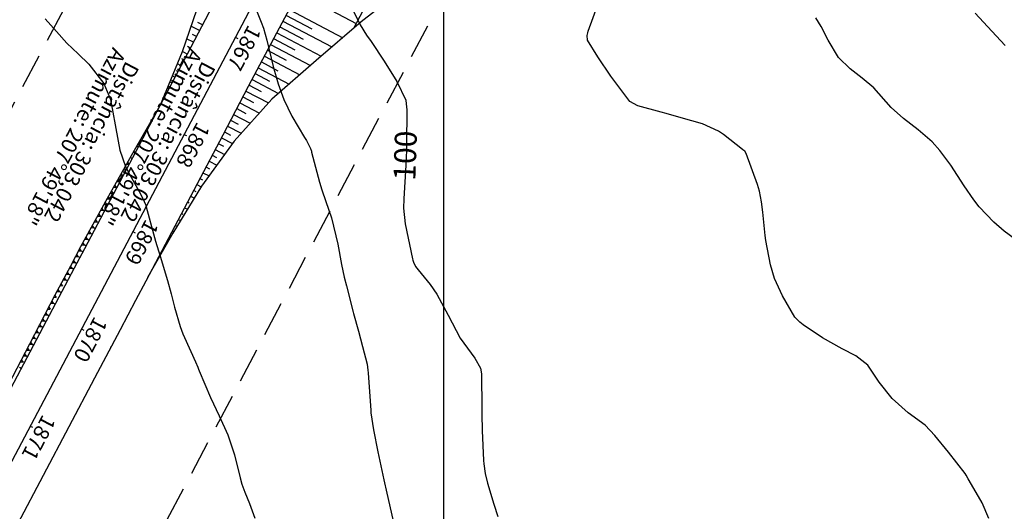
# Model space of a CAD drawing. Units: inches. Extents: x 401000 to 416211, y 9619668 to 9625000.
# Drawn here: x 401723 to 401902, y 9623879 to 9623969 of the extents above; entities that cross this region are included whole.
import ezdxf
from ezdxf.enums import TextEntityAlignment as Align

# ---------------------------------------------------------------- set-up
doc = ezdxf.new("R2010")
doc.units = ezdxf.units.IN
doc.header["$MEASUREMENT"] = 0
doc.linetypes.add('CONTINUO', pattern=[0])
doc.linetypes.add('HIDDEN', pattern=[9.525, 6.35, -3.175])
for name, color, linetype in [('0_TEXTO_ELEMENT_NOVO', 2, 'Continuous'), ('ATERRO', 54, 'Continuous'), ('CORTE', 1, 'Continuous'), ('Cotas', 7, 'Continuous'), ('Curvas Mestras', 32, 'Continuous'), ('EIXO_PISTA', 14, 'Continuous'), ('FAIXA DE DOMINIO LADO DIREITO', 240, 'Continuous'), ('FAIXA DE DOMINIO LADO ESQUERDO', 240, 'CONTINUO'), ('FOTOS', 253, 'Continuous'), ('LATERAL _PISTA', 7, 'Continuous'), ('malha-lin', 8, 'Continuous'), ('TALUDES', 44, 'Continuous'), ('TG', 7, 'CONTINUO')]:
    doc.layers.add(name, color=color, linetype=linetype)
doc.styles.add('SIMPLEX', font='simplex', dxfattribs={"height": 0.2})
doc.styles.add('Style-STANDARD', font='STANDARD.shx')
picture_1 = doc.add_image_def('image3.jpg', size_in_pixel=(3334, 3334))

# ---------------------------------------------------------------- blocks, each defined once
blk = doc.blocks.new('FAD5A938771B48D018D008')
at = {"layer": 'TG', "color": 2, "style": 'SIMPLEX'}
for s, p in [('Azimute: 207%%d49\'18"', (-1.82, -3.99)), ('Distância: 303,042', (0.6, -6.48))]:
    blk.add_text(s, height=2.8, rotation=242.1784, dxfattribs=at).set_placement(p)
blk = doc.blocks.new('CB18698E625D46B618D008')
at = {"layer": 'TG', "color": 2, "style": 'SIMPLEX'}
for s, p in [('Azimute: 207%%d49\'18"', (-1.82, -3.99)), ('Distância: 303,042', (0.6, -6.48))]:
    blk.add_text(s, height=2.8, rotation=242.1784, dxfattribs=at).set_placement(p)

msp = doc.modelspace()

# ---------------------------------------------------------------- linework, layer by layer
at = {"layer": 'ATERRO', "linetype": 'CONTINUO', "flags": 128}
for points in [[(401843.85, 9624149.08), (401838.97, 9624141.85), (401832.8, 9624133.51), (401826.81, 9624125.09), (401821.52, 9624116.4), (401817.75, 9624110.08), (401816.41, 9624107.9), (401811.64, 9624100.01), (401806.85, 9624092.25), (401805.98, 9624090.54), (401803.01, 9624084.95), (401802.3, 9624083.57), (401794.53, 9624076.37), (401788.48, 9624068.25), (401783.16, 9624059.75), (401778.99, 9624050.65), (401774.73, 9624041.59), (401770.38, 9624032.57), (401766.58, 9624023.27), (401766.2, 9624012.17), (401763.27, 9624002.4), (401761.33, 9623992.12), (401758.61, 9623982.25), (401755.67, 9623972.49), (401752.41, 9623962.91), (401748.59, 9623953.62), (401748.32, 9623953.05)], [(401852.29, 9624135.79), (401851.16, 9624126.5), (401849.28, 9624116.52), (401846.57, 9624106.85), (401844.42, 9624099.92), (401843.43, 9624097.18), (401840.25, 9624087.01), (401836.66, 9624076.91), (401835.92, 9624074.73), (401833.86, 9624068.67), (401833.38, 9624067.17), (401829.27, 9624058.03), (401826.2, 9624048.35), (401822.58, 9624038.95), (401821.27, 9624028.33), (401816.55, 9624019.52), (401811.74, 9624010.75), (401807.63, 9624001.61), (401802.97, 9623992.76), (401798.25, 9623983.95), (401793.61, 9623975.09), (401784.99, 9623968.33), (401776.79, 9623961.35), (401768.73, 9623954.29), (401761.84, 9623946.62), (401755.93, 9623938.43), (401750.69, 9623929.89), (401746.11, 9623921.82)]]:
    msp.add_lwpolyline(points, dxfattribs=at)
at = {"layer": 'CORTE', "linetype": 'CONTINUO', "flags": 128}
msp.add_lwpolyline([(401748.32, 9623953.05), (401743.64, 9623944.92), (401738.76, 9623936.19), (401733.92, 9623927.44), (401732.05, 9623923.92), (401729.21, 9623918.61), (401724.62, 9623909.73), (401719.98, 9623900.87), (401715.4, 9623891.98), (401710.81, 9623883.1), (401706.15, 9623874.25), (401701.53, 9623865.38), (401697.03, 9623856.45), (401695.05, 9623852.12)], dxfattribs=at)
at = {"layer": 'Curvas Mestras', "flags": 128}
for points, elevation in [([(401765.14, 9623972.5), (401766.8, 9623968.3), (401767.2, 9623967.22), (401767.83, 9623965), (401768.94, 9623960.25), (401769.85, 9623957.09), (401770.88, 9623954.24), (401772.37, 9623951.2), (401774.67, 9623947.31), (401775, 9623946.76), (401775.75, 9623945.32), (401775.91, 9623944.84), (401775.95, 9623944.67), (401777.39, 9623939.19), (401777.8, 9623937.77), (401778.55, 9623935.69), (401779.58, 9623932.67), (401780.75, 9623927.93), (401781.4, 9623924.22), (401781.9, 9623921.89), (401782.28, 9623920.34), (401783.51, 9623915.54), (401783.58, 9623915.27), (401784.47, 9623912.07), (401785.23, 9623909.28), (401786.04, 9623906.05), (401786.19, 9623905), (401786.24, 9623904.47), (401786.71, 9623897.66), (401786.74, 9623897.21), (401787.2, 9623894.13), (401788.04, 9623890.1), (401788.4, 9623888.4), (401789.11, 9623885), (401789.65, 9623882.59), (401790.77, 9623877.79)], 105), ([(401782.79, 9623971.88), (401784.81, 9623967.81), (401785.95, 9623965.95), (401786.8, 9623964.75), (401789.17, 9623961.18), (401791.44, 9623957.49), (401793.08, 9623954.13), (401793.25, 9623952.82), (401793.26, 9623952.38), (401793.23, 9623945.92), (401793.22, 9623945.46), (401793.16, 9623943.16), (401793.13, 9623942.7), (401793.11, 9623942.25), (401792.72, 9623936.13), (401792.68, 9623934.43), (401792.97, 9623931.63), (401794.31, 9623925.25), (401794.37, 9623925), (401794.48, 9623924.64), (401794.88, 9623923.84), (401795.33, 9623923.21), (401797.51, 9623920.56), (401798.78, 9623918.82), (401800.79, 9623914.99), (401802.99, 9623910.77), (401805.68, 9623907.13), (401806.71, 9623905.34), (401806.86, 9623904.28), (401806.94, 9623897.93), (401806.95, 9623896.95), (401806.98, 9623894.02), (401807.26, 9623888.51), (401807.3, 9623887.92), (401807.56, 9623886.16), (401807.99, 9623884.43), (401809.15, 9623880.61), (401809.83, 9623878.37)], 100), ([(401899.23, 9623878), (401897.99, 9623880.82), (401895.65, 9623884.91), (401895.48, 9623885.19), (401895.09, 9623885.85), (401894.89, 9623886.15), (401891.89, 9623890.07), (401889.39, 9623893.06), (401887.63, 9623894.96), (401884.51, 9623897.19), (401881.6, 9623899.79), (401879.29, 9623902.79), (401877.22, 9623905.89), (401874.99, 9623907.58), (401872.53, 9623908.83), (401868.93, 9623910.86), (401865.44, 9623913.21), (401864.8, 9623913.69), (401863.89, 9623914.6), (401861.66, 9623918.5), (401860.23, 9623921.67), (401859.46, 9623924.14), (401858.61, 9623928.59), (401858.5, 9623929.49), (401858.08, 9623933.72), (401857.85, 9623935.63), (401857.47, 9623937.52), (401857.3, 9623938.13), (401857.09, 9623938.74), (401855.05, 9623944.4), (401854.8, 9623944.8), (401854.47, 9623945.05), (401854.4, 9623945.11), (401850.93, 9623947.86), (401850.04, 9623948.48), (401847.11, 9623949.78), (401843.2, 9623950.87), (401840.5, 9623951.65), (401839.6, 9623951.91), (401835.33, 9623953.1), (401833.89, 9623953.89), (401832.76, 9623955.29), (401830.44, 9623958.44), (401828.05, 9623961.98), (401826.2, 9623965.02), (401826.13, 9623965.84), (401826.23, 9623966.38), (401826.31, 9623966.64), (401828.38, 9623972.28)], 100), ([(401902.21, 9623964.04), (401899.79, 9623966.63), (401896.75, 9623969.91)], 110), ([(401727.44, 9623968.92), (401729.52, 9623966.57), (401731.43, 9623964.5), (401733.49, 9623962.54), (401735.43, 9623960.68), (401738.17, 9623957.13), (401739.33, 9623954.21), (401739.68, 9623952.57), (401740.34, 9623948.93), (401741.06, 9623945.02), (401742.09, 9623942.05), (401742.79, 9623940.65), (401744.85, 9623936.92), (401745.49, 9623935.69), (401745.7, 9623935.14), (401745.79, 9623934.86), (401745.83, 9623934.72), (401747.36, 9623929.13), (401747.56, 9623928.44), (401748.39, 9623925.69), (401749.71, 9623921.32), (401750.39, 9623918.85), (401750.99, 9623916.42), (401752.02, 9623912.93), (401752.54, 9623911.57), (401752.83, 9623910.91), (401754.83, 9623906.5), (401755.26, 9623905.49), (401755.39, 9623905.16), (401755.45, 9623905), (401755.48, 9623904.92), (401755.51, 9623904.84), (401757.57, 9623899.99), (401759.13, 9623896.64), (401760.71, 9623893.22), (401761.91, 9623889.58), (401762.96, 9623885.38), (401763.27, 9623884.25), (401763.8, 9623882.77), (401764.64, 9623880.7), (401765.63, 9623878.04)], 110), ([(401904.09, 9623928.74), (401902, 9623930.28), (401900.15, 9623931.9), (401897.49, 9623934.71), (401896.5, 9623935.95), (401894.71, 9623938.53), (401892.29, 9623942.29), (401890.32, 9623944.96), (401888.88, 9623946.5), (401886.35, 9623948.71), (401883.66, 9623950.76), (401881.45, 9623952.77), (401878.29, 9623956.32), (401876.15, 9623958.08), (401873.96, 9623959.78), (401871.87, 9623961.85), (401869.98, 9623965.01), (401868.72, 9623967.49), (401867.76, 9623969.07)], 105)]:
    msp.add_lwpolyline(points, dxfattribs=dict(at, elevation=elevation))
at = {"layer": 'EIXO_PISTA', "linetype": 'CONTINUO', "flags": 128}
msp.add_lwpolyline([(401823.21, 9624081.44), (401681.77, 9623813.43)], dxfattribs=at)
at = {"layer": 'FAIXA DE DOMINIO LADO DIREITO', "linetype": 'HIDDEN', "flags": 128}
msp.add_lwpolyline([(401828.99, 9624176.6), (401805.42, 9624114.78, -0.030349), (401796.68, 9624095.45), (401655.24, 9623827.43, 0.040147), (401640.38, 9623792.81), (401424.35, 9623151.83, 0.031927), (401408.04, 9623090.82), (401362.21, 9622861.69)], format="xyb", dxfattribs=at)
at = {"layer": 'FAIXA DE DOMINIO LADO ESQUERDO', "linetype": 'HIDDEN', "flags": 128}
msp.add_lwpolyline([(401885.76, 9624157.06), (401861.49, 9624093.41, -0.030349), (401849.74, 9624067.44), (401708.3, 9623799.43, 0.040147), (401697.24, 9623773.65), (401481.21, 9623132.67, 0.031927), (401466.87, 9623079.05), (401419.46, 9622841.99)], format="xyb", dxfattribs=at)
at = {"layer": 'LATERAL _PISTA', "color": 2, "linetype": 'CONTINUO', "flags": 128}
for points in [[(401776.83, 9624007.08), (401776.61, 9624006.67), (401771.95, 9623997.83), (401767.28, 9623988.98), (401762.61, 9623980.14), (401757.94, 9623971.29), (401753.28, 9623962.45), (401748.32, 9623953.05)], [(401772.97, 9623972.74), (401769.11, 9623965.4), (401764.44, 9623956.56), (401759.77, 9623947.72), (401755.1, 9623938.87), (401750.44, 9623930.03), (401745.77, 9623921.18), (401743.91, 9623917.66), (401741.1, 9623912.34), (401736.44, 9623903.5), (401731.77, 9623894.65), (401727.1, 9623885.81), (401722.43, 9623876.96), (401717.77, 9623868.12), (401713.1, 9623859.28), (401708.43, 9623850.43), (401703.77, 9623841.59), (401699.12, 9623832.73), (401694.55, 9623823.84), (401689.98, 9623814.94), (401687.62, 9623810.35)], [(401748.32, 9623953.05), (401743.94, 9623944.76), (401739.28, 9623935.92), (401734.61, 9623927.07), (401732.75, 9623923.55), (401729.94, 9623918.23), (401725.27, 9623909.39), (401720.61, 9623900.54), (401715.94, 9623891.7), (401711.27, 9623882.85), (401706.61, 9623874.01), (401701.94, 9623865.17), (401697.27, 9623856.32), (401695.05, 9623852.12)]]:
    msp.add_lwpolyline(points, dxfattribs=at)
at = {"layer": 'malha-lin'}
msp.add_line((401800, 9623460.31), (401800, 9624186.58), dxfattribs=at)
at = {"layer": 'TALUDES'}
for p, q in [((401773.47, 9623973.67), (401784.08, 9623968.07)), ((401771.85, 9623970.61), (401781.62, 9623965.46)), ((401756.11, 9623967.81), (401755.25, 9623968.26)), ((401770.73, 9623968.49), (401779.65, 9623963.78)), ((401770.8, 9623968.62), (401770.8, 9623968.62)), ((401770.8, 9623968.62), (401770.8, 9623968.62)), ((401771.29, 9623969.55), (401775.97, 9623967.09)), ((401755.55, 9623966.75), (401754, 9623967.57)), ((401769.61, 9623966.37), (401777.68, 9623962.11)), ((401769.68, 9623966.49), (401769.68, 9623966.49)), ((401769.68, 9623966.49), (401769.68, 9623966.49)), ((401770.17, 9623967.43), (401774.42, 9623965.19)), ((401770.24, 9623967.56), (401770.24, 9623967.56)), ((401770.24, 9623967.56), (401770.24, 9623967.56)), ((401754.43, 9623964.63), (401753.21, 9623965.27)), ((401754.99, 9623965.69), (401754.29, 9623966.05)), ((401768.56, 9623964.37), (401768.56, 9623964.37)), ((401768.56, 9623964.37), (401768.56, 9623964.37)), ((401769.05, 9623965.31), (401772.88, 9623963.29)), ((401769.12, 9623965.43), (401769.12, 9623965.43)), ((401769.12, 9623965.43), (401769.12, 9623965.43)), ((401753.31, 9623962.5), (401752.43, 9623962.96)), ((401753.87, 9623963.56), (401753.34, 9623963.84)), ((401767.93, 9623963.18), (401771.35, 9623961.38)), ((401768, 9623963.31), (401768, 9623963.31)), ((401768, 9623963.31), (401768, 9623963.31)), ((401768.49, 9623964.25), (401775.74, 9623960.42)), ((401752.75, 9623961.44), (401752.36, 9623961.65)), ((401766.81, 9623961.06), (401769.82, 9623959.47)), ((401766.88, 9623961.19), (401766.88, 9623961.19)), ((401766.88, 9623961.19), (401766.88, 9623961.19)), ((401767.37, 9623962.12), (401773.8, 9623958.73)), ((401767.44, 9623962.25), (401767.44, 9623962.25)), ((401767.44, 9623962.25), (401767.44, 9623962.25)), ((401751.63, 9623959.32), (401751.34, 9623959.47)), ((401752.19, 9623960.38), (401751.52, 9623960.73)), ((401765.76, 9623959.07), (401765.76, 9623959.07)), ((401765.76, 9623959.07), (401765.76, 9623959.07)), ((401766.25, 9623960), (401771.87, 9623957.04)), ((401766.32, 9623960.13), (401766.32, 9623960.13)), ((401766.32, 9623960.13), (401766.32, 9623960.13)), ((401750.51, 9623957.2), (401750.32, 9623957.29)), ((401751.07, 9623958.26), (401750.6, 9623958.5)), ((401765.13, 9623957.88), (401769.93, 9623955.34)), ((401765.2, 9623958), (401765.2, 9623958)), ((401765.2, 9623958), (401765.2, 9623958)), ((401765.69, 9623958.94), (401768.3, 9623957.57)), ((401749.95, 9623956.14), (401749.68, 9623956.27)), ((401764.01, 9623955.75), (401768.1, 9623953.6)), ((401764.08, 9623955.88), (401764.08, 9623955.88)), ((401764.08, 9623955.88), (401764.08, 9623955.88)), ((401764.57, 9623956.82), (401766.77, 9623955.66)), ((401764.64, 9623956.94), (401764.64, 9623956.94)), ((401764.64, 9623956.94), (401764.64, 9623956.94)), ((401748.82, 9623954.01), (401748.77, 9623954.04)), ((401749.38, 9623955.07), (401749.3, 9623955.12)), ((401762.89, 9623953.63), (401766.45, 9623951.75)), ((401762.96, 9623953.76), (401762.96, 9623953.76)), ((401762.96, 9623953.76), (401762.96, 9623953.76)), ((401763.45, 9623954.69), (401765.37, 9623953.68)), ((401763.52, 9623954.82), (401763.52, 9623954.82)), ((401763.52, 9623954.82), (401763.52, 9623954.82)), ((401747.76, 9623951.99), (401747.76, 9623951.99)), ((401762.33, 9623952.57), (401763.98, 9623951.7)), ((401762.4, 9623952.7), (401762.4, 9623952.7)), ((401762.4, 9623952.7), (401762.4, 9623952.7)), ((401747.2, 9623950.93), (401747.12, 9623950.97)), ((401761.21, 9623950.45), (401762.59, 9623949.72)), ((401761.28, 9623950.58), (401761.28, 9623950.58)), ((401761.28, 9623950.58), (401761.28, 9623950.57)), ((401761.77, 9623951.51), (401764.8, 9623949.91)), ((401761.84, 9623951.64), (401761.84, 9623951.64)), ((401761.84, 9623951.64), (401761.84, 9623951.64)), ((401746.08, 9623948.8), (401745.92, 9623948.88)), ((401746.64, 9623949.86), (401746.52, 9623949.93)), ((401760.09, 9623948.33), (401761.21, 9623947.74)), ((401760.16, 9623948.45), (401760.16, 9623948.45)), ((401760.16, 9623948.45), (401760.16, 9623948.45)), ((401760.65, 9623949.39), (401763.15, 9623948.07)), ((401760.72, 9623949.51), (401760.72, 9623949.51)), ((401760.72, 9623949.51), (401760.72, 9623949.51)), ((401744.96, 9623946.68), (401744.73, 9623946.8)), ((401745.52, 9623947.74), (401745.32, 9623947.84)), ((401759.53, 9623947.26), (401761.54, 9623946.2)), ((401759.6, 9623947.39), (401759.6, 9623947.39)), ((401759.6, 9623947.39), (401759.6, 9623947.39)), ((401743.84, 9623944.56), (401743.53, 9623944.72)), ((401744.4, 9623945.62), (401744.13, 9623945.76)), ((401758.41, 9623945.14), (401760.12, 9623944.24)), ((401758.48, 9623945.27), (401758.48, 9623945.27)), ((401758.48, 9623945.27), (401758.48, 9623945.27)), ((401758.97, 9623946.2), (401759.9, 9623945.71)), ((401759.04, 9623946.33), (401759.04, 9623946.33)), ((401759.04, 9623946.33), (401759.04, 9623946.33)), ((401743.28, 9623943.5), (401742.95, 9623943.67)), ((401757.29, 9623943.02), (401758.7, 9623942.27)), ((401757.36, 9623943.15), (401757.36, 9623943.15)), ((401757.36, 9623943.15), (401757.36, 9623943.15)), ((401757.85, 9623944.08), (401758.63, 9623943.67)), ((401757.92, 9623944.21), (401757.92, 9623944.21)), ((401757.92, 9623944.21), (401757.92, 9623944.21)), ((401741.67, 9623941.4), (401742.13, 9623941.39)), ((401741.87, 9623941.75), (401742.13, 9623941.39)), ((401742.16, 9623941.37), (401742.13, 9623941.39)), ((401742.26, 9623942.45), (401742.71, 9623942.44)), ((401742.46, 9623942.8), (401742.71, 9623942.44)), ((401742.72, 9623942.44), (401742.71, 9623942.44)), ((401756.73, 9623941.96), (401757.36, 9623941.62)), ((401756.8, 9623942.08), (401756.8, 9623942.09)), ((401756.8, 9623942.08), (401756.8, 9623942.08)), ((401740.5, 9623939.3), (401740.95, 9623939.29)), ((401740.7, 9623939.65), (401740.95, 9623939.29)), ((401741.04, 9623939.25), (401740.95, 9623939.29)), ((401741.09, 9623940.35), (401741.54, 9623940.34)), ((401741.28, 9623940.7), (401741.54, 9623940.34)), ((401741.6, 9623940.31), (401741.54, 9623940.34)), ((401755.61, 9623939.84), (401756.09, 9623939.58)), ((401755.68, 9623939.96), (401755.68, 9623939.96)), ((401755.68, 9623939.96), (401755.68, 9623939.96)), ((401756.17, 9623940.9), (401757.29, 9623940.31)), ((401756.24, 9623941.02), (401756.24, 9623941.02)), ((401756.24, 9623941.02), (401756.24, 9623941.02)), ((401739.52, 9623937.56), (401739.78, 9623937.2)), ((401739.92, 9623938.26), (401740.37, 9623938.25)), ((401740.11, 9623938.61), (401740.37, 9623938.25)), ((401740.48, 9623938.19), (401740.37, 9623938.25)), ((401754.49, 9623937.71), (401754.87, 9623937.51)), ((401754.56, 9623937.84), (401754.56, 9623937.84)), ((401754.56, 9623937.84), (401754.56, 9623937.84)), ((401755.05, 9623938.77), (401755.87, 9623938.34)), ((401755.12, 9623938.9), (401755.12, 9623938.9)), ((401755.12, 9623938.9), (401755.12, 9623938.9)), ((401738.74, 9623936.16), (401739.2, 9623936.15)), ((401738.94, 9623936.51), (401739.2, 9623936.15)), ((401739.36, 9623936.07), (401739.2, 9623936.15)), ((401739.33, 9623937.21), (401739.78, 9623937.2)), ((401739.92, 9623937.13), (401739.78, 9623937.2)), ((401753.44, 9623935.72), (401753.44, 9623935.72)), ((401753.44, 9623935.72), (401753.44, 9623935.72)), ((401753.93, 9623936.65), (401754.62, 9623936.29)), ((401754, 9623936.78), (401754, 9623936.78)), ((401754, 9623936.78), (401754, 9623936.78)), ((401737.58, 9623934.06), (401738.03, 9623934.05)), ((401737.78, 9623934.41), (401738.03, 9623934.05)), ((401738.23, 9623933.95), (401738.03, 9623934.05)), ((401738.16, 9623935.11), (401738.61, 9623935.1)), ((401738.36, 9623935.46), (401738.61, 9623935.1)), ((401738.79, 9623935.01), (401738.61, 9623935.1)), ((401752.81, 9623934.53), (401753.36, 9623934.24)), ((401752.88, 9623934.66), (401752.88, 9623934.66)), ((401752.88, 9623934.66), (401752.88, 9623934.66)), ((401753.37, 9623935.59), (401753.68, 9623935.43)), ((401736.62, 9623932.31), (401736.87, 9623931.95)), ((401737, 9623933.01), (401737.45, 9623933)), ((401737.2, 9623933.36), (401737.45, 9623933)), ((401737.67, 9623932.88), (401737.45, 9623933)), ((401751.69, 9623932.41), (401752.1, 9623932.19)), ((401751.76, 9623932.53), (401751.76, 9623932.53)), ((401751.76, 9623932.53), (401751.76, 9623932.53)), ((401752.25, 9623933.47), (401752.49, 9623933.34)), ((401752.32, 9623933.59), (401752.32, 9623933.59)), ((401752.32, 9623933.59), (401752.32, 9623933.59)), ((401735.84, 9623930.91), (401736.29, 9623930.9)), ((401736.04, 9623931.26), (401736.29, 9623930.9)), ((401736.55, 9623930.76), (401736.29, 9623930.9)), ((401736.42, 9623931.96), (401736.87, 9623931.95)), ((401737.11, 9623931.82), (401736.87, 9623931.95)), ((401750.64, 9623930.41), (401750.64, 9623930.41)), ((401750.64, 9623930.41), (401750.64, 9623930.41)), ((401751.13, 9623931.35), (401751.3, 9623931.26)), ((401751.2, 9623931.47), (401751.2, 9623931.47)), ((401751.2, 9623931.47), (401751.2, 9623931.47)), ((401734.68, 9623928.81), (401735.13, 9623928.8)), ((401734.88, 9623929.16), (401735.13, 9623928.8)), ((401735.43, 9623928.64), (401735.13, 9623928.8)), ((401735.26, 9623929.86), (401735.71, 9623929.85)), ((401735.46, 9623930.21), (401735.71, 9623929.85)), ((401735.99, 9623929.7), (401735.71, 9623929.85)), ((401750.01, 9623929.22), (401750.13, 9623929.16)), ((401750.08, 9623929.35), (401750.08, 9623929.35)), ((401750.08, 9623929.35), (401750.08, 9623929.35)), ((401750.57, 9623930.28), (401750.84, 9623930.14)), ((401733.72, 9623927.06), (401733.98, 9623926.69)), ((401734.1, 9623927.76), (401734.55, 9623927.75)), ((401734.3, 9623928.11), (401734.55, 9623927.75)), ((401734.87, 9623927.58), (401734.55, 9623927.75)), ((401748.89, 9623927.1), (401748.97, 9623927.06)), ((401748.96, 9623927.23), (401748.96, 9623927.23)), ((401748.96, 9623927.23), (401748.96, 9623927.23)), ((401749.45, 9623928.16), (401749.65, 9623928.06)), ((401749.52, 9623928.29), (401749.52, 9623928.29)), ((401749.52, 9623928.29), (401749.52, 9623928.29)), ((401732.59, 9623924.94), (401732.85, 9623924.58)), ((401732.97, 9623925.64), (401733.42, 9623925.63)), ((401733.16, 9623926), (401733.42, 9623925.63)), ((401733.75, 9623925.46), (401733.42, 9623925.63)), ((401733.53, 9623926.7), (401733.98, 9623926.69)), ((401734.31, 9623926.52), (401733.98, 9623926.69)), ((401747.77, 9623924.98), (401747.82, 9623924.95)), ((401747.84, 9623925.1), (401747.84, 9623925.1)), ((401747.84, 9623925.1), (401747.84, 9623925.1)), ((401748.33, 9623926.04), (401748.46, 9623925.97)), ((401748.4, 9623926.17), (401748.4, 9623926.17)), ((401748.4, 9623926.17), (401748.4, 9623926.17)), ((401731.84, 9623923.53), (401732.29, 9623923.52)), ((401732.03, 9623923.88), (401732.29, 9623923.52)), ((401732.63, 9623923.33), (401732.29, 9623923.52)), ((401732.4, 9623924.59), (401732.85, 9623924.58)), ((401733.19, 9623924.39), (401732.85, 9623924.58)), ((401747.21, 9623923.92), (401747.28, 9623923.88)), ((401747.28, 9623924.04), (401747.28, 9623924.04)), ((401747.28, 9623924.04), (401747.28, 9623924.04)), ((401730.71, 9623921.41), (401731.15, 9623921.4)), ((401730.89, 9623921.76), (401731.15, 9623921.4)), ((401731.51, 9623921.21), (401731.15, 9623921.4)), ((401731.27, 9623922.47), (401731.72, 9623922.46)), ((401731.46, 9623922.82), (401731.72, 9623922.46)), ((401732.07, 9623922.27), (401731.72, 9623922.46)), ((401746.09, 9623921.79), (401746.09, 9623921.79)), ((401746.16, 9623921.92), (401746.16, 9623921.92)), ((401746.16, 9623921.92), (401746.16, 9623921.92)), ((401746.65, 9623922.85), (401746.65, 9623922.85)), ((401746.72, 9623922.98), (401746.72, 9623922.98)), ((401746.72, 9623922.98), (401746.72, 9623922.98)), ((401729.76, 9623919.65), (401730.02, 9623919.28)), ((401730.14, 9623920.35), (401730.59, 9623920.34)), ((401730.33, 9623920.7), (401730.59, 9623920.34)), ((401730.59, 9623920.34), (401730.59, 9623920.34)), ((401744.97, 9623919.67), (401744.97, 9623919.67)), ((401745.04, 9623919.8), (401745.04, 9623919.8)), ((401745.04, 9623919.8), (401745.04, 9623919.8)), ((401745.53, 9623920.73), (401745.53, 9623920.73)), ((401745.6, 9623920.86), (401745.6, 9623920.86)), ((401745.6, 9623920.86), (401745.6, 9623920.86)), ((401729.02, 9623918.23), (401729.46, 9623918.22)), ((401729.2, 9623918.59), (401729.46, 9623918.22)), ((401729.47, 9623918.22), (401729.46, 9623918.22)), ((401729.58, 9623919.29), (401730.02, 9623919.28)), ((401730.39, 9623919.09), (401730.02, 9623919.28)), ((401744.41, 9623918.61), (401744.41, 9623918.61)), ((401744.48, 9623918.74), (401744.48, 9623918.74)), ((401744.48, 9623918.74), (401744.48, 9623918.74)), ((401727.91, 9623916.1), (401728.36, 9623916.09)), ((401728.1, 9623916.46), (401728.36, 9623916.09)), ((401728.36, 9623916.09), (401728.36, 9623916.09)), ((401728.46, 9623917.17), (401728.91, 9623917.16)), ((401728.65, 9623917.52), (401728.91, 9623917.16)), ((401729.27, 9623916.96), (401728.91, 9623917.16)), ((401743.29, 9623916.49), (401743.29, 9623916.49)), ((401743.36, 9623916.61), (401743.36, 9623916.61)), ((401743.36, 9623916.61), (401743.36, 9623916.61)), ((401743.85, 9623917.55), (401743.85, 9623917.55)), ((401743.92, 9623917.68), (401743.92, 9623917.68)), ((401743.92, 9623917.68), (401743.92, 9623917.67)), ((401727, 9623914.32), (401727.26, 9623913.96)), ((401727.36, 9623915.03), (401727.81, 9623915.02)), ((401727.55, 9623915.39), (401727.81, 9623915.02)), ((401728.15, 9623914.84), (401727.81, 9623915.02)), ((401742.17, 9623914.36), (401742.17, 9623914.36)), ((401742.24, 9623914.49), (401742.24, 9623914.49)), ((401742.24, 9623914.49), (401742.24, 9623914.49)), ((401742.73, 9623915.43), (401742.73, 9623915.43)), ((401742.8, 9623915.55), (401742.8, 9623915.55)), ((401742.8, 9623915.55), (401742.8, 9623915.55)), ((401726.26, 9623912.9), (401726.71, 9623912.89)), ((401726.44, 9623913.26), (401726.71, 9623912.89)), ((401727.03, 9623912.72), (401726.71, 9623912.89)), ((401726.81, 9623913.97), (401727.26, 9623913.96)), ((401727.59, 9623913.78), (401727.26, 9623913.96)), ((401741.61, 9623913.3), (401741.61, 9623913.3)), ((401741.68, 9623913.43), (401741.68, 9623913.43)), ((401741.68, 9623913.43), (401741.68, 9623913.43)), ((401725.16, 9623910.77), (401725.6, 9623910.76)), ((401725.34, 9623911.13), (401725.6, 9623910.76)), ((401725.91, 9623910.6), (401725.6, 9623910.76)), ((401725.71, 9623911.84), (401726.15, 9623911.83)), ((401725.89, 9623912.19), (401726.15, 9623911.83)), ((401726.47, 9623911.66), (401726.15, 9623911.83)), ((401740.49, 9623911.18), (401740.49, 9623911.18)), ((401740.56, 9623911.31), (401740.56, 9623911.31)), ((401740.56, 9623911.31), (401740.56, 9623911.31)), ((401741.05, 9623912.24), (401741.05, 9623912.24)), ((401741.12, 9623912.37), (401741.12, 9623912.37)), ((401741.12, 9623912.37), (401741.12, 9623912.37)), ((401724.24, 9623909), (401724.5, 9623908.63)), ((401724.61, 9623909.7), (401725.05, 9623909.69)), ((401724.79, 9623910.06), (401725.05, 9623909.69)), ((401725.35, 9623909.54), (401725.05, 9623909.69)), ((401739.37, 9623909.06), (401739.37, 9623909.06)), ((401739.44, 9623909.18), (401739.44, 9623909.19)), ((401739.44, 9623909.18), (401739.44, 9623909.18)), ((401739.93, 9623910.12), (401739.93, 9623910.12)), ((401740, 9623910.25), (401740, 9623910.25)), ((401740, 9623910.25), (401740, 9623910.25)), ((401723.49, 9623907.58), (401723.94, 9623907.57)), ((401723.68, 9623907.93), (401723.94, 9623907.57)), ((401724.23, 9623907.41), (401723.94, 9623907.57)), ((401724.05, 9623908.64), (401724.5, 9623908.63)), ((401724.79, 9623908.47), (401724.5, 9623908.63)), ((401738.32, 9623907.06), (401738.32, 9623907.06)), ((401738.32, 9623907.06), (401738.32, 9623907.06)), ((401738.81, 9623908), (401738.81, 9623908)), ((401738.88, 9623908.12), (401738.88, 9623908.12)), ((401738.88, 9623908.12), (401738.88, 9623908.12)), ((401723.11, 9623905.29), (401722.82, 9623905.44)), ((401722.94, 9623906.52), (401723.38, 9623906.51)), ((401723.12, 9623906.87), (401723.38, 9623906.51)), ((401723.67, 9623906.35), (401723.38, 9623906.51)), ((401737.69, 9623905.87), (401737.69, 9623905.87)), ((401737.76, 9623906), (401737.76, 9623906)), ((401737.76, 9623906), (401737.76, 9623906)), ((401738.25, 9623906.94), (401738.25, 9623906.94)), ((401736.57, 9623903.75), (401736.57, 9623903.75)), ((401736.64, 9623903.88), (401736.64, 9623903.88)), ((401736.64, 9623903.88), (401736.64, 9623903.88)), ((401737.13, 9623904.81), (401737.13, 9623904.81)), ((401737.2, 9623904.94), (401737.2, 9623904.94)), ((401737.2, 9623904.94), (401737.2, 9623904.94)), ((401735.52, 9623901.76), (401735.52, 9623901.76)), ((401735.52, 9623901.76), (401735.52, 9623901.76)), ((401736.01, 9623902.69), (401736.01, 9623902.69)), ((401736.08, 9623902.82), (401736.08, 9623902.82)), ((401736.08, 9623902.82), (401736.08, 9623902.82)), ((401734.89, 9623900.57), (401734.89, 9623900.57)), ((401734.96, 9623900.69), (401734.96, 9623900.7)), ((401734.96, 9623900.69), (401734.96, 9623900.69)), ((401735.45, 9623901.63), (401735.45, 9623901.63)), ((401733.77, 9623898.45), (401733.77, 9623898.44)), ((401733.84, 9623898.57), (401733.84, 9623898.57)), ((401733.84, 9623898.57), (401733.84, 9623898.57)), ((401734.33, 9623899.51), (401734.33, 9623899.51)), ((401734.4, 9623899.63), (401734.4, 9623899.63)), ((401734.4, 9623899.63), (401734.4, 9623899.63)), ((401732.65, 9623896.32), (401732.65, 9623896.32)), ((401732.72, 9623896.45), (401732.72, 9623896.45)), ((401732.72, 9623896.45), (401732.72, 9623896.45)), ((401733.21, 9623897.38), (401733.21, 9623897.38)), ((401733.28, 9623897.51), (401733.28, 9623897.51)), ((401733.28, 9623897.51), (401733.28, 9623897.51)), ((401732.09, 9623895.26), (401732.09, 9623895.26)), ((401732.16, 9623895.39), (401732.16, 9623895.39)), ((401732.16, 9623895.39), (401732.16, 9623895.39)), ((401730.97, 9623893.14), (401730.97, 9623893.14)), ((401731.04, 9623893.27), (401731.04, 9623893.27)), ((401731.04, 9623893.27), (401731.04, 9623893.27)), ((401731.53, 9623894.2), (401731.53, 9623894.2)), ((401731.6, 9623894.33), (401731.6, 9623894.33)), ((401731.6, 9623894.33), (401731.6, 9623894.33)), ((401729.85, 9623891.02), (401729.85, 9623891.02)), ((401729.92, 9623891.14), (401729.92, 9623891.14)), ((401729.92, 9623891.14), (401729.92, 9623891.14)), ((401730.41, 9623892.08), (401730.41, 9623892.08)), ((401730.48, 9623892.2), (401730.48, 9623892.2)), ((401730.48, 9623892.2), (401730.48, 9623892.2)), ((401729.29, 9623889.95), (401729.29, 9623889.95)), ((401729.36, 9623890.08), (401729.36, 9623890.08)), ((401729.36, 9623890.08), (401729.36, 9623890.08)), ((401728.17, 9623887.83), (401728.17, 9623887.83)), ((401728.24, 9623887.96), (401728.24, 9623887.96)), ((401728.24, 9623887.96), (401728.24, 9623887.96)), ((401728.73, 9623888.89), (401728.73, 9623888.89)), ((401728.8, 9623889.02), (401728.8, 9623889.02)), ((401728.8, 9623889.02), (401728.8, 9623889.02)), ((401727.05, 9623885.71), (401727.05, 9623885.71)), ((401727.12, 9623885.84), (401727.12, 9623885.84)), ((401727.12, 9623885.84), (401727.12, 9623885.84)), ((401727.61, 9623886.77), (401727.61, 9623886.77)), ((401727.68, 9623886.9), (401727.68, 9623886.9)), ((401727.68, 9623886.9), (401727.68, 9623886.9)), ((401726, 9623883.71), (401726, 9623883.71)), ((401726, 9623883.71), (401726, 9623883.71)), ((401726.49, 9623884.65), (401726.49, 9623884.65)), ((401726.56, 9623884.78), (401726.56, 9623884.78)), ((401726.56, 9623884.78), (401726.56, 9623884.78)), ((401725.37, 9623882.53), (401725.37, 9623882.53)), ((401725.44, 9623882.65), (401725.44, 9623882.65)), ((401725.44, 9623882.65), (401725.44, 9623882.65)), ((401725.93, 9623883.59), (401725.93, 9623883.59)), ((401724.25, 9623880.4), (401724.25, 9623880.4)), ((401724.32, 9623880.53), (401724.32, 9623880.53)), ((401724.32, 9623880.53), (401724.32, 9623880.53)), ((401724.81, 9623881.46), (401724.81, 9623881.46)), ((401724.88, 9623881.59), (401724.88, 9623881.59)), ((401724.88, 9623881.59), (401724.88, 9623881.59)), ((401723.69, 9623879.34), (401723.69, 9623879.34)), ((401723.76, 9623879.47), (401723.76, 9623879.47)), ((401723.76, 9623879.47), (401723.76, 9623879.47))]:
    msp.add_line(p, q, dxfattribs=at)
at = {"layer": 'TALUDES', "linetype": 'CONTINUO', "flags": 128}
msp.add_lwpolyline([(401825.53, 9624046.61), (401783.59, 9623967.13)], dxfattribs=at)
at = {"layer": 'TG', "color": 2, "linetype": 'CONTINUO', "flags": 128}
for points in [[(401762.06, 9623965.57), (401762.5, 9623965.33)], [(401752.72, 9623947.88), (401753.16, 9623947.65)], [(401743.39, 9623930.19), (401743.83, 9623929.96)], [(401734.05, 9623912.5), (401734.5, 9623912.27)], [(401724.72, 9623894.81), (401725.16, 9623894.58)]]:
    msp.add_lwpolyline(points, dxfattribs=at)

# ---------------------------------------------------------------- block references
at = {"layer": '0_TEXTO_ELEMENT_NOVO', "color": 255}
msp.add_blockref('FAD5A938771B48D018D008', (401741.61, 9623967.86), dxfattribs=at)
at = {"layer": 'TG', "color": 255}
msp.add_blockref('CB18698E625D46B618D008', (401755.52, 9623967.86), dxfattribs=at)

# ---------------------------------------------------------------- texts
at = {"layer": 'Cotas', "style": 'Style-STANDARD'}
msp.add_text('100', height=4, rotation=88.0574, dxfattribs=at).set_placement((401792.99, 9623944.01, 100), align=Align.MIDDLE_CENTER)
at = {"layer": 'TG', "color": 2, "style": 'SIMPLEX'}
for s, p in [('1867', (401764.46, 9623967.98)), ('1868', (401755.13, 9623950.3)), ('1869', (401745.79, 9623932.61)), ('1870', (401736.46, 9623914.92)), ('1871', (401727.04, 9623897.07))]:
    msp.add_text(s, height=2.8, rotation=242.1784, dxfattribs=at).set_placement(p)

# ---------------------------------------------------------------- referenced raster images: frames only (the image files are external)
at = {"layer": 'FOTOS'}
image = msp.add_image(picture_1, insert=(401000, 9623000), size_in_units=(1000, 1000), dxfattribs=at)
image.dxf.flags = 7

doc.saveas('drawing.dxf')
